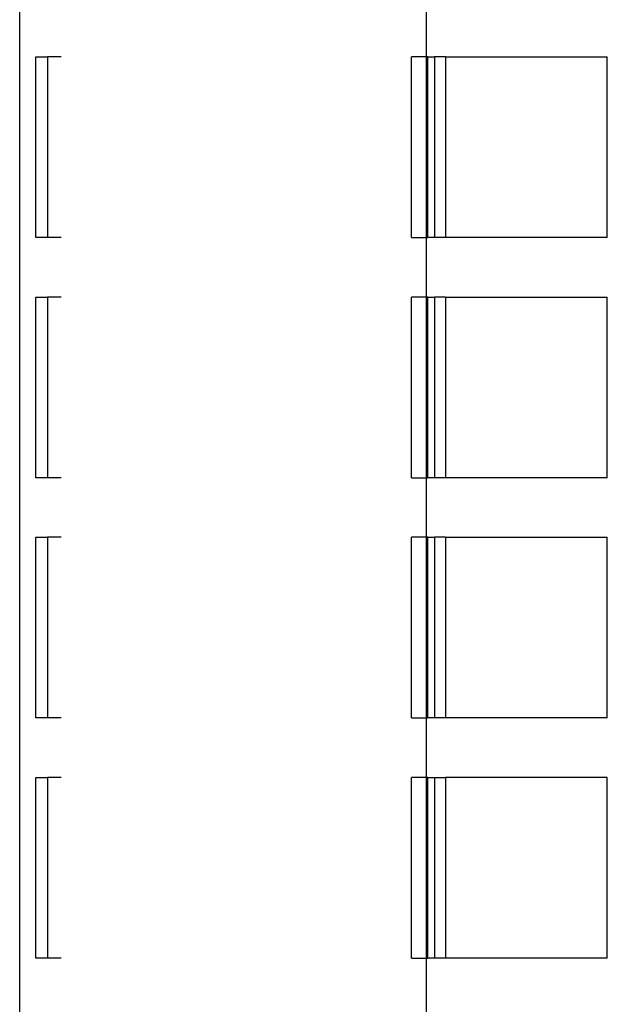
# Model space of a CAD drawing. Units: millimetres. Extents: x 27983 to 126468, y 34780 to 57831.
# Drawn here: x 95762 to 97062, y 43344 to 45524 of the extents above; entities that cross this region are included whole.
import ezdxf

# ---------------------------------------------------------------- set-up
doc = ezdxf.new("R2010")
doc.units = ezdxf.units.MM
doc.layers.add('cut', color=6, linetype='Continuous', lineweight=25)

# ---------------------------------------------------------------- blocks, each defined once
blk = doc.blocks.new('theatre stage 2flr')
for p, q in [((-10014.5, -1609.3), (-10014.5, -1477.4)), ((-10822.9, -1609.3), (-10853.2, -1609.3)), ((-10014.5, -2009.3), (-10014.5, -1609.3)), ((-10011.3, -2009.3), (-10011.3, -1609.3)), ((-9972.6, -1609.3), (-9996.7, -1609.3)), ((-9972.6, -1609.3), (-9972.6, -2009.3)), ((-9972.6, -1609.3), (-9614.5, -1609.3)), ((-9614.5, -2009.3), (-9614.5, -1609.3)), ((-10822.9, -2009.3), (-10853.2, -2009.3)), ((-10014.5, -2141.1), (-10014.5, -2009.3)), ((-9972.6, -2009.3), (-9996.7, -2009.3)), ((-9614.5, -2009.3), (-9972.6, -2009.3)), ((-10822.9, -2141.1), (-10853.2, -2141.1)), ((-10014.5, -2541.1), (-10014.5, -2141.1)), ((-10011.3, -2541.1), (-10011.3, -2141.1)), ((-9972.6, -2141.1), (-9996.7, -2141.1)), ((-9972.6, -2141.1), (-9972.6, -2541.1)), ((-9972.6, -2141.1), (-9614.5, -2141.1)), ((-9614.5, -2541.1), (-9614.5, -2141.1)), ((-10822.9, -2541.1), (-10853.2, -2541.1)), ((-10014.5, -2673), (-10014.5, -2541.1)), ((-9972.6, -2541.1), (-9996.7, -2541.1)), ((-9614.5, -2541.1), (-9972.6, -2541.1)), ((-10822.9, -2673), (-10853.2, -2673)), ((-10014.5, -3073), (-10014.5, -2673)), ((-10011.3, -3073), (-10011.3, -2673)), ((-9972.6, -2673), (-9996.7, -2673)), ((-9972.6, -2673), (-9972.6, -3073)), ((-9972.6, -2673), (-9614.5, -2673)), ((-9614.5, -3073), (-9614.5, -2673)), ((-10822.9, -3073), (-10853.2, -3073)), ((-10014.5, -3204.9), (-10014.5, -3073)), ((-9972.6, -3073), (-9996.7, -3073)), ((-9614.5, -3073), (-9972.6, -3073)), ((-10822.9, -3204.9), (-10853.2, -3204.9)), ((-10014.5, -3604.9), (-10014.5, -3204.9)), ((-10011.3, -3604.9), (-10011.3, -3204.9)), ((-9996.7, -3204.9), (-9972.6, -3204.9)), ((-9972.6, -3204.9), (-9972.6, -3604.9)), ((-9614.5, -3204.9), (-9972.6, -3204.9)), ((-9614.5, -3604.9), (-9614.5, -3204.9)), ((-10822.9, -3604.9), (-10853.2, -3604.9)), ((-10014.5, -3736.8), (-10014.5, -3604.9)), ((-9972.6, -3604.9), (-9996.7, -3604.9)), ((-9614.5, -3604.9), (-9972.6, -3604.9))]:
    blk.add_line(p, q)
at = {"layer": 'cut'}
for p, q in [((-10914.5, -7328), (-10914.5, 5837)), ((-10878.6, -1609.3), (-10853.2, -1609.3)), ((-10878.6, -2009.3), (-10878.6, -1609.3)), ((-10853.2, -1609.3), (-10853.2, -2009.3)), ((-10014.5, -1609.3), (-10047.6, -1609.3)), ((-10047.6, -2009.3), (-10047.6, -1609.3)), ((-10011.3, -1609.3), (-10014.5, -1609.3)), ((-10011.3, -1609.3), (-9996.7, -1609.3)), ((-9996.7, -1609.3), (-9996.7, -2009.3)), ((-10853.2, -2009.3), (-10878.6, -2009.3)), ((-10047.6, -2009.3), (-10014.5, -2009.3)), ((-10014.5, -2009.3), (-10011.3, -2009.3)), ((-9996.7, -2009.3), (-10011.3, -2009.3)), ((-10878.6, -2141.1), (-10853.2, -2141.1)), ((-10878.6, -2541.1), (-10878.6, -2141.1)), ((-10853.2, -2141.1), (-10853.2, -2541.1)), ((-10014.5, -2141.1), (-10047.6, -2141.1)), ((-10047.6, -2541.1), (-10047.6, -2141.1)), ((-10011.3, -2141.1), (-10014.5, -2141.1)), ((-10011.3, -2141.1), (-9996.7, -2141.1)), ((-9996.7, -2141.1), (-9996.7, -2541.1)), ((-10853.2, -2541.1), (-10878.6, -2541.1)), ((-10047.6, -2541.1), (-10014.5, -2541.1)), ((-10014.5, -2541.1), (-10011.3, -2541.1)), ((-9996.7, -2541.1), (-10011.3, -2541.1)), ((-10878.6, -2673), (-10853.2, -2673)), ((-10878.6, -3073), (-10878.6, -2673)), ((-10853.2, -2673), (-10853.2, -3073)), ((-10014.5, -2673), (-10047.6, -2673)), ((-10047.6, -3073), (-10047.6, -2673)), ((-10011.3, -2673), (-10014.5, -2673)), ((-10011.3, -2673), (-9996.7, -2673)), ((-9996.7, -2673), (-9996.7, -3073)), ((-10853.2, -3073), (-10878.6, -3073)), ((-10047.6, -3073), (-10014.5, -3073)), ((-10014.5, -3073), (-10011.3, -3073)), ((-9996.7, -3073), (-10011.3, -3073)), ((-10878.6, -3204.9), (-10853.2, -3204.9)), ((-10878.6, -3604.9), (-10878.6, -3204.9)), ((-10853.2, -3204.9), (-10853.2, -3604.9)), ((-10014.5, -3204.9), (-10047.6, -3204.9)), ((-10047.6, -3604.9), (-10047.6, -3204.9)), ((-10011.3, -3204.9), (-10014.5, -3204.9)), ((-10011.3, -3204.9), (-9996.7, -3204.9)), ((-9996.7, -3204.9), (-9996.7, -3604.9)), ((-10853.2, -3604.9), (-10878.6, -3604.9)), ((-10047.6, -3604.9), (-10014.5, -3604.9)), ((-10014.5, -3604.9), (-10011.3, -3604.9)), ((-9996.7, -3604.9), (-10011.3, -3604.9))]:
    blk.add_line(p, q, dxfattribs=at)

msp = doc.modelspace()

# ---------------------------------------------------------------- block references
msp.add_blockref('theatre stage 2flr', (106676.2, 47051.1))

doc.saveas('drawing.dxf')
